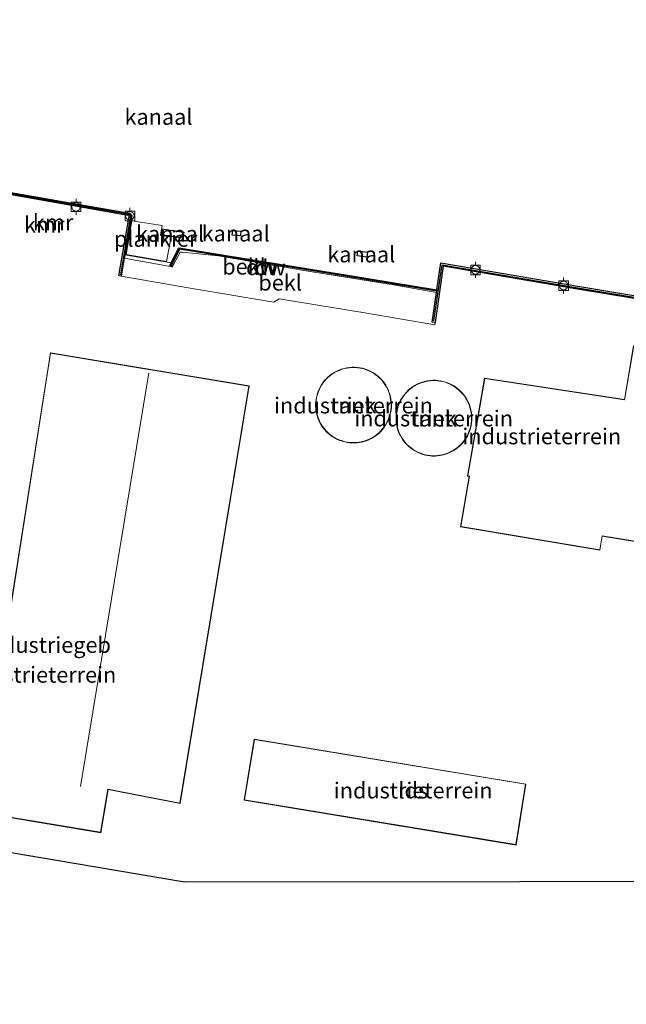
# Model space of a CAD drawing. Units: metres. Extents: x 249989 to 260003, y 468748 to 474541.
# Drawn here: x 250169 to 250264, y 474166 to 474320 of the extents above; entities that cross this region are included whole.
import ezdxf
from ezdxf.enums import TextEntityAlignment as Align

# ---------------------------------------------------------------- set-up
doc = ezdxf.new("R2010")
doc.units = ezdxf.units.M
doc.linetypes.add('IE-TERREINAFSCHEIDING', pattern=[10, 8, -2])
doc.layers.get('0').update_dxf_attribs({"lineweight": 25})
for name, color, linetype, lineweight in [('B-ME-AL-OVERIG-GV-B7', 7, 'BV-GELEIDERAIL', 18), ('B-ME-GW-KRUINLIJN-L-B1', 93, 'Continuous', 18), ('B-ME-IE-GRONDWERKLIJN-GROND_INGERICHT-GV-B6', 253, 'Continuous', 18), ('B-ME-IE-TERREINAFSCHEIDING-RASTERHEKWERK-L-B1', 8, 'IE-TERREINAFSCHEIDING', 18), ('B-ME-KG-KADASTRAAL-DAKRAND-L-B1', 13, 'Continuous', 18), ('B-ME-KG-KADASTRAAL-NOKLIJN-L-B1', 13, 'Continuous', 18), ('B-ME-OB-BEKLEDING-GV-B6', 253, 'Continuous', 18), ('B-ME-OB-WATERLIJN-L-B1', 133, 'OB-WATERLIJN', 18), ('B-ME-OG-BEBOUWING-GV-B6', 173, 'Continuous', 18), ('B-ME-OG-WATER-GV-B6', 153, 'Continuous', 18), ('B-ME-VV-BOLDER-S-B1', 213, 'Continuous', 18)]:
    doc.layers.add(name, color=color, linetype=linetype, lineweight=lineweight)
for name, color, linetype in [('B-ME-GC-DAMWAND-GV-B6', 10, 'Continuous'), ('B-ME-GC-DAMWAND-L-B1', 10, 'Continuous'), ('B-ME-KG-KADASTRAAL-OPNAMEDTMGRENS-L-B1', 10, 'Continuous'), ('B-ME-VV-AFMEERCONSTRUCTIE-GV-B6', 10, 'Continuous'), ('B-ME-VV-KADEMUUR-GV-B6', 10, 'Continuous'), ('B-ME-VV-KADEMUUR-L-B1', 10, 'Continuous')]:
    doc.layers.add(name, color=color, linetype=linetype)
doc.styles.add('NLCS-ISO', font='NLCS-ISO.TTF')
doc.linetypes.add('BV-GELEIDERAIL', pattern='A,10,-3,[108,NLCS.SHX,S=1,R=0,X=0,Y=0],-3', length=16)
doc.linetypes.add('OB-WATERLIJN', pattern='A,10,[32,NLCS.SHX,S=2,R=0,X=0,Y=0],-12', length=22)

# ---------------------------------------------------------------- blocks, each defined once
blk = doc.blocks.new('bolder')
for p, q in [((-0.75, 0), (-1.25, 0)), ((-0.75, 0.75), (-0.75, -0.75)), ((0.75, 0.75), (-0.75, 0.75)), ((0.75, -0.75), (0.75, 0.75)), ((0.75, 0), (1.25, 0)), ((-0.75, -0.75), (0.75, -0.75))]:
    blk.add_line(p, q)
blk.add_circle((0, 0), 0.673)

msp = doc.modelspace()

# ---------------------------------------------------------------- linework, layer by layer
at = {"layer": 'B-ME-AL-OVERIG-GV-B7'}
msp.add_polyline3d([(250192.6448, 474286.3156, 16.79), (250191.9332, 474282.4518, 16.79), (250185.5707, 474283.5471, 16.79), (250186.4747, 474288.8367, 16.79), (250191.2166, 474288.1023, 16.79), (250190.9835, 474286.5368, 16.79), (250192.6448, 474286.3156, 16.79)], dxfattribs=at)
at = {"layer": 'B-ME-GC-DAMWAND-GV-B6'}
msp.add_polyline3d([(250193.866, 474284.586, 16.308), (250220.086, 474280.362, 16.308), (250234.4294, 474277.9645, 16.308), (250234.4009, 474277.7669, 16.5347), (250220.054, 474280.165, 16.52), (250193.979, 474284.365, 16.524), (250192.643, 474281.7, 16.61), (250192.466, 474281.795, 16.61), (250192.674, 474282.223, 16.308), (250193.866, 474284.586, 16.308)], dxfattribs=at)
at = {"layer": 'B-ME-GC-DAMWAND-L-B1'}
msp.add_polyline3d([(250192.6819, 474281.9217, 16.58), (250193.9629, 474284.5376, 16.58), (250211.9887, 474281.6123, 16.58), (250234.3127, 474277.9234, 16.52)], dxfattribs=at)
at = {"layer": 'B-ME-GW-KRUINLIJN-L-B1'}
msp.add_polyline3d([(250184.8, 474280.137, 17.926), (250195.014, 474278.342, 17.959), (250208.807, 474276.045, 18.057), (250209.637, 474276.562, 18.057), (250223.09, 474274.353, 18.154), (250234.0894, 474272.4922, 18.096), (250234.1428, 474272.8624, 18.096)], dxfattribs=at)
at = {"layer": 'B-ME-IE-GRONDWERKLIJN-GROND_INGERICHT-GV-B6'}
for points in [[(250300.185, 474184.98, 18.452), (250194.746, 474184.88, 18.509), (250112.325, 474198.825, 18.507), (250117.48, 474231.059, 18.44), (250120.398, 474248.509, 18.346), (250123.791, 474269.702, 17.955), (250127.415, 474290.599, 17.914), (250152.808, 474286.206, 17.726), (250158.161, 474285.273, 17.735), (250160.654, 474284.633, 17.739), (250161.268, 474284.303, 18.008), (250161.664, 474284.243, 18.008), (250163.059, 474293.406, 18.044), (250163.313, 474293.657, 18.024), (250185.904, 474289.694, 18.04), (250186.051, 474289.508, 18.036)], [(250186.051, 474289.508, 18.036), (250184.452, 474280.203, 17.926), (250184.8, 474280.137, 17.926), (250195.014, 474278.342, 17.959), (250208.807, 474276.045, 18.057), (250209.637, 474276.562, 18.057), (250223.09, 474274.353, 18.154), (250234.0894, 474272.4922, 18.096), (250234.1428, 474272.8624, 18.096), (250235.4195, 474281.7154, 18.1684), (250256.8544, 474278.0615, 18.1684), (250287.0799, 474273.0386, 18.2428)], [(250181.609, 474192.603, 18.069), (250182.725, 474199.402, 18.069), (250194.073, 474197.179, 18.069), (250204.936, 474262.89, 18.069), (250173.661, 474268.087, 18.069), (250167.372, 474228.096, 18.069), (250167.349, 474227.843, 18.069), (250161.068, 474228.846, 18.069), (250159.396, 474218.56, 18.069), (250161, 474218.223, 18.069), (250160.965, 474218.055, 18.069), (250159.073, 474206.525, 18.069), (250159.947, 474206.362, 18.069), (250158.423, 474196.447, 18.069), (250181.609, 474192.603, 18.069)], [(250265.3477, 474269.2326, 18.081), (250263.9074, 474260.724, 18.081), (250241.9079, 474264.0931, 18.081), (250239.249, 474248.6905, 18.081), (250239.4904, 474248.6488, 18.081), (250238.1616, 474240.7206, 18.081), (250260.0759, 474237.0477, 18.081), (250260.4431, 474239.2384, 18.081), (250266.177, 474238.303, 18.077)], [(250221.1143, 474253.9018, 18.1805), (250221.4905, 474253.9007, 18.1805), (250221.8569, 474253.9225, 18.1805), (250222.2119, 474253.9653, 18.1805), (250222.5547, 474254.0275, 18.1805), (250223.1963, 474254.2011, 18.1805), (250223.8145, 474254.4452, 18.1805), (250224.1266, 474254.6001, 18.1805), (250224.4368, 474254.7778, 18.1805), (250224.7437, 474254.9792, 18.1805), (250225.0447, 474255.2049, 18.1805), (250225.3375, 474255.455, 18.1805), (250225.6192, 474255.7294, 18.1805), (250225.8871, 474256.0276, 18.1805), (250226.1384, 474256.3487, 18.1805), (250226.3705, 474256.6914, 18.1805), (250226.5807, 474257.0541, 18.1805), (250226.7666, 474257.4345, 18.1805), (250226.9262, 474257.8303, 18.1805), (250227.0577, 474258.2386, 18.1805), (250227.1598, 474258.6564, 18.1805), (250227.2314, 474259.0804, 18.1805), (250227.2722, 474259.5074, 18.1805), (250227.2823, 474259.934, 18.1805), (250227.2621, 474260.357, 18.1805), (250227.2126, 474260.7732, 18.1805), (250227.1351, 474261.1798, 18.1805), (250227.0314, 474261.5742, 18.1805), (250226.9034, 474261.9541, 18.1805), (250226.7533, 474262.3176, 18.1805), (250226.5835, 474262.6631, 18.1805), (250226.3963, 474262.9895, 18.1805), (250226.1942, 474263.2959, 18.1805), (250225.9796, 474263.5818, 18.1805), (250225.7544, 474263.8477, 18.1805), (250225.2832, 474264.3165, 18.1805), (250224.7628, 474264.7299, 18.1805), (250224.4725, 474264.9226, 18.1805), (250224.1635, 474265.1025, 18.1805), (250223.8357, 474265.2675, 18.1805), (250223.4897, 474265.4154, 18.1805), (250223.1268, 474265.5439, 18.1805), (250222.7483, 474265.6506, 18.1805), (250222.3561, 474265.7335, 18.1805), (250221.9523, 474265.7907, 18.1805), (250221.5395, 474265.8203, 18.1805), (250221.1203, 474265.821, 18.1805), (250220.6979, 474265.7918, 18.1805), (250220.2753, 474265.7321, 18.1805), (250219.856, 474265.6419, 18.1805), (250219.4432, 474265.5213, 18.1805), (250219.0401, 474265.3714, 18.1805), (250218.6499, 474265.1932, 18.1805), (250218.2754, 474264.9886, 18.1805), (250217.9192, 474264.7597, 18.1805), (250217.5835, 474264.5087, 18.1805), (250217.2701, 474264.2383, 18.1805), (250216.9804, 474263.9513, 18.1805), (250216.7154, 474263.6505, 18.1805), (250216.4757, 474263.3388, 18.1805), (250216.2613, 474263.0189, 18.1805), (250216.0723, 474262.6936, 18.1805), (250215.908, 474262.3654, 18.1805), (250215.7676, 474262.0366, 18.1805), (250215.65, 474261.7086, 18.1805), (250215.4796, 474261.0662, 18.1805), (250215.3818, 474260.4088, 18.1805), (250215.36, 474260.061, 18.1805), (250215.3588, 474259.7035, 18.1805), (250215.3798, 474259.337, 18.1805), (250215.4246, 474258.9635, 18.1805), (250215.4949, 474258.5849, 18.1805), (250215.5916, 474258.2038, 18.1805), (250215.716, 474257.8227, 18.1805), (250215.8684, 474257.4444, 18.1805), (250216.0492, 474257.0721, 18.1805), (250216.2581, 474256.7087, 18.1805), (250216.4946, 474256.3575, 18.1805), (250216.7576, 474256.0214, 18.1805), (250217.0454, 474255.7033, 18.1805), (250217.3562, 474255.4061, 18.1805), (250217.6876, 474255.132, 18.1805), (250218.037, 474254.8831, 18.1805), (250218.4014, 474254.6611, 18.1805), (250218.7778, 474254.4671, 18.1805), (250219.163, 474254.3019, 18.1805), (250219.5539, 474254.1657, 18.1805), (250219.9473, 474254.0583, 18.1805), (250220.3403, 474253.9792, 18.1805), (250220.7301, 474253.9274, 18.1805), (250221.1143, 474253.9018, 18.1805)], [(250229.4089, 474253.9657, 18.1805), (250229.6968, 474253.6476, 18.1805), (250230.0076, 474253.3504, 18.1805), (250230.339, 474253.0763, 18.1805), (250230.6884, 474252.8274, 18.1805), (250231.0528, 474252.6054, 18.1805), (250231.4292, 474252.4114, 18.1805), (250231.8144, 474252.2462, 18.1805), (250232.2053, 474252.11, 18.1805), (250232.5987, 474252.0026, 18.1805), (250232.9917, 474251.9235, 18.1805), (250233.3815, 474251.8717, 18.1805), (250233.7656, 474251.8461, 18.1805), (250234.1419, 474251.845, 18.1805), (250234.5083, 474251.8668, 18.1805), (250234.8632, 474251.9096, 18.1805), (250235.2061, 474251.9718, 18.1805), (250235.8476, 474252.1454, 18.1805), (250236.4659, 474252.3895, 18.1805), (250236.7779, 474252.5444, 18.1805), (250237.0882, 474252.7221, 18.1805), (250237.395, 474252.9235, 18.1805), (250237.6961, 474253.1492, 18.1805), (250237.9888, 474253.3993, 18.1805), (250238.2705, 474253.6737, 18.1805), (250238.5384, 474253.9719, 18.1805), (250238.7898, 474254.293, 18.1805), (250239.0218, 474254.6357, 18.1805), (250239.232, 474254.9984, 18.1805), (250239.418, 474255.3788, 18.1805), (250239.5776, 474255.7746, 18.1805), (250239.7091, 474256.1829, 18.1805), (250239.8111, 474256.6007, 18.1805), (250239.8828, 474257.0247, 18.1805), (250239.9236, 474257.4517, 18.1805), (250239.9337, 474257.8783, 18.1805), (250239.9135, 474258.3013, 18.1805), (250239.864, 474258.7175, 18.1805), (250239.7865, 474259.1241, 18.1805), (250239.6828, 474259.5185, 18.1805), (250239.5548, 474259.8984, 18.1805), (250239.4047, 474260.2619, 18.1805), (250239.2349, 474260.6074, 18.1805), (250239.0477, 474260.9338, 18.1805), (250238.8456, 474261.2402, 18.1805), (250238.631, 474261.5262, 18.1805), (250238.4058, 474261.792, 18.1805), (250237.9346, 474262.2608, 18.1805), (250237.4141, 474262.6742, 18.1805), (250237.1239, 474262.8669, 18.1805), (250236.8149, 474263.0468, 18.1805), (250236.487, 474263.2118, 18.1805), (250236.1411, 474263.3597, 18.1805), (250235.7782, 474263.4882, 18.1805), (250235.3997, 474263.5949, 18.1805), (250235.0075, 474263.6779, 18.1805), (250234.6037, 474263.735, 18.1805), (250234.1908, 474263.7646, 18.1805), (250233.7717, 474263.7653, 18.1805), (250233.3492, 474263.7361, 18.1805), (250232.9267, 474263.6764, 18.1805), (250232.5073, 474263.5862, 18.1805), (250232.0945, 474263.4656, 18.1805), (250231.6914, 474263.3157, 18.1805), (250231.3012, 474263.1375, 18.1805), (250230.9267, 474262.9329, 18.1805), (250230.5705, 474262.704, 18.1805), (250230.2348, 474262.453, 18.1805), (250229.9214, 474262.1826, 18.1805), (250229.6317, 474261.8956, 18.1805), (250229.3668, 474261.5948, 18.1805), (250229.127, 474261.2831, 18.1805), (250228.9127, 474260.9632, 18.1805), (250228.7236, 474260.6379, 18.1805), (250228.5593, 474260.3097, 18.1805), (250228.419, 474259.9809, 18.1805), (250228.3014, 474259.6529, 18.1805), (250228.131, 474259.0105, 18.1805), (250228.0332, 474258.3531, 18.1805), (250228.0114, 474258.0053, 18.1805), (250228.0101, 474257.6478, 18.1805), (250228.0311, 474257.2813, 18.1805), (250228.076, 474256.9078, 18.1805), (250228.1462, 474256.5292, 18.1805), (250228.243, 474256.1481, 18.1805), (250228.3673, 474255.767, 18.1805), (250228.5197, 474255.3887, 18.1805), (250228.7005, 474255.0164, 18.1805), (250228.9095, 474254.653, 18.1805), (250229.146, 474254.3018, 18.1805), (250229.4089, 474253.9657, 18.1805)], [(250248.425, 474200.25, 18.277), (250205.701, 474207.314, 18.277), (250204.118, 474197.737, 18.277), (250246.891, 474190.665, 18.277), (250248.425, 474200.25, 18.277)]]:
    msp.add_polyline3d(points, dxfattribs=at)
at = {"layer": 'B-ME-IE-TERREINAFSCHEIDING-RASTERHEKWERK-L-B1'}
msp.add_polyline3d([(250185.2717, 474282.9665, 16.5655), (250192.8116, 474281.6071, 16.6579), (250192.9072, 474281.781, 16.6635), (250194.0933, 474283.937, 16.6285), (250194.37, 474283.9094, 16.6275), (250200.1058, 474283.337, 16.6316), (250210.7973, 474281.4979, 16.6395), (250213.2088, 474281.083, 16.6429), (250226.5957, 474278.9284, 16.6616), (250227.9187, 474278.7017, 16.6635), (250234.3762, 474277.5951, 16.5874)], dxfattribs=at)
at = {"layer": 'B-ME-KG-KADASTRAAL-DAKRAND-L-B1'}
for points in [[(250204.879, 474262.849, 22.206), (250194.032, 474197.238, 22.189), (250182.684, 474199.461, 22.242), (250181.568, 474192.661, 22.389), (250158.48, 474196.488, 22.369), (250160.004, 474206.402, 22.365), (250159.13, 474206.565, 22.324), (250161.014, 474218.047, 22.088), (250161.057, 474218.262, 23.123), (250159.453, 474218.599, 23.261), (250161.109, 474228.789, 23.257), (250167.393, 474227.785, 23.237), (250167.422, 474228.089, 22.45), (250173.703, 474268.029, 22.132), (250204.879, 474262.849, 22.206)], [(250239.3068, 474248.7312, 39.5816), (250241.949, 474264.0371, 39.5374), (250263.9487, 474260.668, 35.7868), (250265.3886, 474269.1749, 23.7825)], [(250225.2499, 474264.2791, 40.9595), (250224.7334, 474264.6894, 40.9595), (250224.4461, 474264.8802, 40.9595), (250224.1397, 474265.0585, 40.9595), (250223.8146, 474265.2222, 40.9595), (250223.4715, 474265.3688, 40.9595), (250223.1116, 474265.4962, 40.9595), (250222.7363, 474265.6021, 40.9595), (250222.3474, 474265.6843, 40.9595), (250221.947, 474265.7409, 40.9595), (250221.5376, 474265.7703, 40.9595), (250221.122, 474265.771, 40.9595), (250220.7031, 474265.742, 40.9595), (250220.2841, 474265.6829, 40.9595), (250219.8683, 474265.5934, 40.9595), (250219.4589, 474265.4738, 40.9595), (250219.0592, 474265.3251, 40.9595), (250218.6723, 474265.1485, 40.9595), (250218.3009, 474264.9456, 40.9595), (250217.9477, 474264.7186, 40.9595), (250217.6148, 474264.4697, 40.9595), (250217.304, 474264.2016, 40.9595), (250217.0168, 474263.9169, 40.9595), (250216.754, 474263.6187, 40.9595), (250216.5163, 474263.3096, 40.9595), (250216.3038, 474262.9924, 40.9595), (250216.1163, 474262.6699, 40.9595), (250215.9533, 474262.3444, 40.9595), (250215.8142, 474262.0183, 40.9595), (250215.6978, 474261.6937, 40.9595), (250215.5287, 474261.056, 40.9595), (250215.4316, 474260.4035, 40.9595), (250215.41, 474260.0593, 40.9595), (250215.4088, 474259.7048, 40.9595), (250215.4296, 474259.3414, 40.9595), (250215.4741, 474258.971, 40.9595), (250215.5437, 474258.5956, 40.9595), (250215.6397, 474258.2177, 40.9595), (250215.763, 474257.8398, 40.9595), (250215.9141, 474257.4647, 40.9595), (250216.0934, 474257.0955, 40.9595), (250216.3006, 474256.7352, 40.9595), (250216.5351, 474256.3869, 40.9595), (250216.7958, 474256.0536, 40.9595), (250217.0813, 474255.7382, 40.9595), (250217.3895, 474255.4435, 40.9595), (250217.7181, 474255.1717, 40.9595), (250218.0645, 474254.9249, 40.9595), (250218.4259, 474254.7047, 40.9595), (250218.7992, 474254.5124, 40.9595), (250219.1812, 474254.3485, 40.9595), (250219.5687, 474254.2134, 40.9595), (250219.9588, 474254.107, 40.9595), (250220.3485, 474254.0285, 40.9595), (250220.7351, 474253.9772, 40.9595), (250221.116, 474253.9518, 40.9595), (250221.4891, 474253.9507, 40.9595), (250221.8524, 474253.9723, 40.9595), (250222.2044, 474254.0148, 40.9595), (250222.5437, 474254.0763, 40.9595), (250223.1805, 474254.2487, 40.9595), (250223.7942, 474254.4909, 40.9595), (250224.103, 474254.6443, 40.9595), (250224.4107, 474254.8204, 40.9595), (250224.7149, 474255.0202, 40.9595), (250225.0135, 474255.2439, 40.9595), (250225.3037, 474255.4919, 40.9595), (250225.5831, 474255.764, 40.9595), (250225.8487, 474256.0597, 40.9595), (250226.098, 474256.3781, 40.9595), (250226.3281, 474256.718, 40.9595), (250226.5365, 474257.0776, 40.9595), (250226.7209, 474257.4549, 40.9595), (250226.8792, 474257.8473, 40.9595), (250227.0096, 474258.2522, 40.9595), (250227.1108, 474258.6665, 40.9595), (250227.1818, 474259.087, 40.9595), (250227.2223, 474259.5104, 40.9595), (250227.2323, 474259.9334, 40.9595), (250227.2123, 474260.3529, 40.9595), (250227.1632, 474260.7656, 40.9595), (250227.0863, 474261.1688, 40.9595), (250226.9835, 474261.5599, 40.9595), (250226.8566, 474261.9366, 40.9595), (250226.7077, 474262.297, 40.9595), (250226.5393, 474262.6396, 40.9595), (250226.3537, 474262.9632, 40.9595), (250226.1533, 474263.2671, 40.9595), (250225.9405, 474263.5507, 40.9595), (250225.7176, 474263.8137, 40.9595), (250225.2499, 474264.2791, 40.9595)], [(250237.9013, 474262.2234, 40.9595), (250237.3847, 474262.6337, 40.9595), (250237.0975, 474262.8245, 40.9595), (250236.7911, 474263.0028, 40.9595), (250236.466, 474263.1665, 40.9595), (250236.1229, 474263.3131, 40.9595), (250235.763, 474263.4405, 40.9595), (250235.3877, 474263.5464, 40.9595), (250234.9988, 474263.6286, 40.9595), (250234.5984, 474263.6852, 40.9595), (250234.189, 474263.7146, 40.9595), (250233.7734, 474263.7153, 40.9595), (250233.3545, 474263.6863, 40.9595), (250232.9355, 474263.6272, 40.9595), (250232.5196, 474263.5377, 40.9595), (250232.1103, 474263.4182, 40.9595), (250231.7106, 474263.2694, 40.9595), (250231.3236, 474263.0928, 40.9595), (250230.9523, 474262.8899, 40.9595), (250230.5991, 474262.6629, 40.9595), (250230.2662, 474262.414, 40.9595), (250229.9554, 474262.1459, 40.9595), (250229.6681, 474261.8613, 40.9595), (250229.4054, 474261.563, 40.9595), (250229.1676, 474261.2539, 40.9595), (250228.9551, 474260.9367, 40.9595), (250228.7677, 474260.6142, 40.9595), (250228.6047, 474260.2887, 40.9595), (250228.4655, 474259.9626, 40.9595), (250228.3492, 474259.638, 40.9595), (250228.18, 474259.0004, 40.9595), (250228.083, 474258.3478, 40.9595), (250228.0614, 474258.0036, 40.9595), (250228.0601, 474257.6491, 40.9595), (250228.0809, 474257.2857, 40.9595), (250228.1255, 474256.9153, 40.9595), (250228.1951, 474256.54, 40.9595), (250228.2911, 474256.162, 40.9595), (250228.4143, 474255.7841, 40.9595), (250228.5655, 474255.409, 40.9595), (250228.7448, 474255.0398, 40.9595), (250228.952, 474254.6795, 40.9595), (250229.1865, 474254.3312, 40.9595), (250229.4472, 474253.9979, 40.9595), (250229.7326, 474253.6825, 40.9595), (250230.0408, 474253.3878, 40.9595), (250230.3695, 474253.116, 40.9595), (250230.7159, 474252.8692, 40.9595), (250231.0773, 474252.649, 40.9595), (250231.4505, 474252.4567, 40.9595), (250231.8325, 474252.2928, 40.9595), (250232.2201, 474252.1577, 40.9595), (250232.6102, 474252.0513, 40.9595), (250232.9999, 474251.9728, 40.9595), (250233.3864, 474251.9215, 40.9595), (250233.7674, 474251.8961, 40.9595), (250234.1405, 474251.895, 40.9595), (250234.5038, 474251.9166, 40.9595), (250234.8558, 474251.9591, 40.9595), (250235.1951, 474252.0206, 40.9595), (250235.8319, 474252.193, 40.9595), (250236.4455, 474252.4352, 40.9595), (250236.7544, 474252.5886, 40.9595), (250237.062, 474252.7648, 40.9595), (250237.3663, 474252.9645, 40.9595), (250237.6648, 474253.1882, 40.9595), (250237.9551, 474253.4362, 40.9595), (250238.2344, 474253.7083, 40.9595), (250238.5001, 474254.004, 40.9595), (250238.7493, 474254.3225, 40.9595), (250238.9794, 474254.6623, 40.9595), (250239.1879, 474255.0219, 40.9595), (250239.3723, 474255.3992, 40.9595), (250239.5305, 474255.7916, 40.9595), (250239.6609, 474256.1965, 40.9595), (250239.7621, 474256.6108, 40.9595), (250239.8332, 474257.0313, 40.9595), (250239.8737, 474257.4547, 40.9595), (250239.8836, 474257.8777, 40.9595), (250239.8636, 474258.2972, 40.9595), (250239.8145, 474258.7099, 40.9595), (250239.7377, 474259.1131, 40.9595), (250239.6349, 474259.5042, 40.9595), (250239.5079, 474259.8809, 40.9595), (250239.3591, 474260.2413, 40.9595), (250239.1907, 474260.5839, 40.9595), (250239.0051, 474260.9076, 40.9595), (250238.8047, 474261.2114, 40.9595), (250238.5919, 474261.495, 40.9595), (250238.369, 474261.758, 40.9595), (250237.9013, 474262.2234, 40.9595)], [(250266.231, 474238.344, 58.96), (250260.402, 474239.2957, 24.0431), (250260.0349, 474237.1053, 23.3621), (250238.2192, 474240.7616, 23.3621), (250239.548, 474248.6896, 39.5813), (250239.3068, 474248.7312, 39.5816)], [(250248.368, 474200.209, 25.181), (250205.742, 474207.257, 25.092), (250204.175, 474197.778, 25.039), (250246.85, 474190.723, 25.12), (250248.368, 474200.209, 25.181)]]:
    msp.add_polyline3d(points, dxfattribs=at)
at = {"layer": 'B-ME-KG-KADASTRAAL-NOKLIJN-L-B1'}
msp.add_line((250178.418, 474199.849, 34.539), (250189.147, 474264.93, 34.336), dxfattribs=at)
at = {"layer": 'B-ME-KG-KADASTRAAL-OPNAMEDTMGRENS-L-B1'}
msp.add_polyline3d([(250000, 474230.0059, 18.1446), (250029.418, 474215.424, 18.142), (250037.57, 474211.374, 18.154), (250065.434, 474206.738, 18.238), (250069.046, 474206.128, 18.161), (250084.752, 474203.478, 18.456), (250110.778, 474199.086, 18.503), (250112.325, 474198.825, 18.507), (250194.746, 474184.88, 18.509), (250300.185, 474184.98, 18.452), (250298.187, 474171.566, 18.317), (250329.847, 474165.609, 18.741), (250332.003, 474179.375, 19.1771), (250332.5468, 474179.2792, 19.1771), (250341.858, 474177.639, 19.1771)], dxfattribs=at)
msp.add_polyline3d([(250000, 474230.0059, 18.1446), (250029.418, 474215.424, 18.142), (250037.57, 474211.374, 18.154), (250065.434, 474206.738, 18.238), (250069.046, 474206.128, 18.161), (250084.752, 474203.478, 18.456), (250110.778, 474199.086, 18.503), (250112.325, 474198.825, 18.507), (250194.746, 474184.88, 18.509), (250300.185, 474184.98, 18.452), (250298.187, 474171.566, 18.317), (250329.847, 474165.609, 18.741), (250332.003, 474179.375, 19.1771), (250332.5468, 474179.2792, 19.1771), (250341.858, 474177.639, 19.1771)], dxfattribs=at)
at = {"layer": 'B-ME-OB-BEKLEDING-GV-B6'}
for points in [[(250200.1058, 474283.337, 16.6316), (250210.7973, 474281.4979, 16.6395), (250213.2088, 474281.083, 16.6429), (250226.5957, 474278.9284, 16.6616), (250227.9187, 474278.7017, 16.6635), (250234.3762, 474277.5951, 16.5874), (250233.7028, 474272.9259, 18.0184), (250234.1428, 474272.8624, 18.096), (250234.0894, 474272.4922, 18.096), (250223.09, 474274.353, 18.154), (250209.637, 474276.562, 18.057), (250208.807, 474276.045, 18.057), (250195.014, 474278.342, 17.959), (250184.8, 474280.137, 17.926), (250185.2717, 474282.9665, 16.5655), (250192.8116, 474281.6071, 16.6579), (250192.9072, 474281.781, 16.6635), (250194.0933, 474283.937, 16.6285), (250194.37, 474283.9094, 16.6275), (250200.1058, 474283.337, 16.6316)], [(250193.979, 474284.365, 16.524), (250220.054, 474280.165, 16.52), (250234.4009, 474277.7669, 16.5347), (250234.3762, 474277.5951, 16.5874), (250227.9187, 474278.7017, 16.6635), (250226.5957, 474278.9284, 16.6616), (250213.2088, 474281.083, 16.6429), (250210.7973, 474281.4979, 16.6395), (250200.1058, 474283.337, 16.6316), (250194.37, 474283.9094, 16.6275), (250194.0933, 474283.937, 16.6285), (250192.9072, 474281.781, 16.6635), (250192.8116, 474281.6071, 16.6579), (250185.2717, 474282.9665, 16.5655), (250185.361, 474283.502, 16.308), (250192.674, 474282.223, 16.308), (250192.466, 474281.795, 16.61), (250192.643, 474281.7, 16.61), (250193.979, 474284.365, 16.524)]]:
    msp.add_polyline3d(points, dxfattribs=at)
at = {"layer": 'B-ME-OB-WATERLIJN-L-B1'}
for points in [[(250287.1528, 474273.4771, 16.308), (250256.9282, 474278.4998, 16.308), (250235.0446, 474282.2303, 16.308), (250234.4294, 474277.9645, 16.308), (250220.086, 474280.362, 16.308), (250193.866, 474284.586, 16.308), (250192.674, 474282.223, 16.308), (250185.361, 474283.502, 16.308), (250186.478, 474289.614, 16.308), (250186.119, 474290.066, 16.308), (250163.209, 474294.033, 16.308), (250162.677, 474293.626, 16.308), (250161.928, 474288.671, 16.308), (250140.471, 474292.171, 16.308), (250128.026, 474294.0889, 16.308), (250114.528, 474296.169, 16.308), (250080.027, 474301.748, 16.308), (250055.131, 474305.882, 16.308), (250030.235, 474310.016, 16.308), (250000, 474314.9194, 16.1957)], [(250287.1528, 474273.4771, 16.308), (250256.9282, 474278.4998, 16.308), (250235.0446, 474282.2303, 16.308), (250234.4294, 474277.9645, 16.308), (250220.086, 474280.362, 16.308), (250193.866, 474284.586, 16.308), (250192.674, 474282.223, 16.308), (250185.361, 474283.502, 16.308), (250186.478, 474289.614, 16.308), (250186.119, 474290.066, 16.308), (250163.209, 474294.033, 16.308), (250162.677, 474293.626, 16.308), (250161.928, 474288.671, 16.308), (250140.471, 474292.171, 16.308), (250128.026, 474294.0889, 16.308), (250114.528, 474296.169, 16.308), (250080.027, 474301.748, 16.308), (250055.131, 474305.882, 16.308), (250030.235, 474310.016, 16.308), (250000, 474314.9194, 16.1957)], [(250194.6347, 474287.062, 16.308), (250191.1976, 474287.5812, 16.308), (250191.0537, 474286.6284, 16.308), (250194.4908, 474286.1091, 16.308), (250194.6347, 474287.062, 16.308)], [(250202.2559, 474286.6025, 16.308), (250202.3271, 474287.3404, 16.308), (250203.606, 474287.2171, 16.308), (250203.5349, 474286.4793, 16.308), (250202.2559, 474286.6025, 16.308)], [(250221.8967, 474283.3214, 16.308), (250222.0074, 474284.1421, 16.308), (250223.5352, 474283.9361, 16.308), (250223.4246, 474283.1154, 16.308), (250221.8967, 474283.3214, 16.308)]]:
    msp.add_polyline3d(points, dxfattribs=at)
at = {"layer": 'B-ME-OG-BEBOUWING-GV-B6'}
for points in [[(250204.936, 474262.89, 18.069), (250194.073, 474197.179, 18.069), (250182.725, 474199.402, 18.069), (250181.609, 474192.603, 18.069), (250158.423, 474196.447, 18.069), (250159.947, 474206.362, 18.069), (250159.073, 474206.525, 18.069), (250160.965, 474218.055, 18.069), (250161, 474218.223, 18.069), (250159.396, 474218.56, 18.069), (250161.068, 474228.846, 18.069), (250167.349, 474227.843, 18.069), (250167.372, 474228.096, 18.069), (250173.661, 474268.087, 18.069), (250204.936, 474262.89, 18.069)], [(250266.177, 474238.303, 18.077), (250260.4431, 474239.2384, 18.081), (250260.0759, 474237.0477, 18.081), (250238.1616, 474240.7206, 18.081), (250239.4904, 474248.6488, 18.081), (250239.249, 474248.6905, 18.081), (250241.9079, 474264.0931, 18.081), (250263.9074, 474260.724, 18.081), (250265.3477, 474269.2326, 18.081)], [(250221.8569, 474253.9225, 18.1805), (250221.4905, 474253.9007, 18.1805), (250221.1143, 474253.9018, 18.1805), (250220.7301, 474253.9274, 18.1805), (250220.3403, 474253.9792, 18.1805), (250219.9473, 474254.0583, 18.1805), (250219.5539, 474254.1657, 18.1805), (250219.163, 474254.3019, 18.1805), (250218.7778, 474254.4671, 18.1805), (250218.4014, 474254.6611, 18.1805), (250218.037, 474254.8831, 18.1805), (250217.6876, 474255.132, 18.1805), (250217.3562, 474255.4061, 18.1805), (250217.0454, 474255.7033, 18.1805), (250216.7576, 474256.0214, 18.1805), (250216.4946, 474256.3575, 18.1805), (250216.2581, 474256.7087, 18.1805), (250216.0492, 474257.0721, 18.1805), (250215.8684, 474257.4444, 18.1805), (250215.716, 474257.8227, 18.1805), (250215.5916, 474258.2038, 18.1805), (250215.4949, 474258.5849, 18.1805), (250215.4246, 474258.9635, 18.1805), (250215.3798, 474259.337, 18.1805), (250215.3588, 474259.7035, 18.1805), (250215.36, 474260.061, 18.1805), (250215.3818, 474260.4088, 18.1805), (250215.4796, 474261.0662, 18.1805), (250215.65, 474261.7086, 18.1805), (250215.7676, 474262.0366, 18.1805), (250215.908, 474262.3654, 18.1805), (250216.0723, 474262.6936, 18.1805), (250216.2613, 474263.0189, 18.1805), (250216.4757, 474263.3388, 18.1805), (250216.7154, 474263.6505, 18.1805), (250216.9804, 474263.9513, 18.1805), (250217.2701, 474264.2383, 18.1805), (250217.5835, 474264.5087, 18.1805), (250217.9192, 474264.7597, 18.1805), (250218.2754, 474264.9886, 18.1805), (250218.6499, 474265.1932, 18.1805), (250219.0401, 474265.3714, 18.1805), (250219.4432, 474265.5213, 18.1805), (250219.856, 474265.6419, 18.1805), (250220.2753, 474265.7321, 18.1805), (250220.6979, 474265.7918, 18.1805), (250221.1203, 474265.821, 18.1805), (250221.5395, 474265.8203, 18.1805), (250221.9523, 474265.7907, 18.1805), (250222.3561, 474265.7335, 18.1805), (250222.7483, 474265.6506, 18.1805), (250223.1268, 474265.5439, 18.1805), (250223.4897, 474265.4154, 18.1805), (250223.8357, 474265.2675, 18.1805), (250224.1635, 474265.1025, 18.1805), (250224.4725, 474264.9226, 18.1805), (250224.7628, 474264.7299, 18.1805), (250225.2832, 474264.3165, 18.1805), (250225.7544, 474263.8477, 18.1805), (250225.9796, 474263.5818, 18.1805), (250226.1942, 474263.2959, 18.1805), (250226.3963, 474262.9895, 18.1805), (250226.5835, 474262.6631, 18.1805), (250226.7533, 474262.3176, 18.1805), (250226.9034, 474261.9541, 18.1805), (250227.0314, 474261.5742, 18.1805), (250227.1351, 474261.1798, 18.1805), (250227.2126, 474260.7732, 18.1805), (250227.2621, 474260.357, 18.1805), (250227.2823, 474259.934, 18.1805), (250227.2722, 474259.5074, 18.1805), (250227.2314, 474259.0804, 18.1805), (250227.1598, 474258.6564, 18.1805), (250227.0577, 474258.2386, 18.1805), (250226.9262, 474257.8303, 18.1805), (250226.7666, 474257.4345, 18.1805), (250226.5807, 474257.0541, 18.1805), (250226.3705, 474256.6914, 18.1805), (250226.1384, 474256.3487, 18.1805), (250225.8871, 474256.0276, 18.1805), (250225.6192, 474255.7294, 18.1805), (250225.3375, 474255.455, 18.1805), (250225.0447, 474255.2049, 18.1805), (250224.7437, 474254.9792, 18.1805), (250224.4368, 474254.7778, 18.1805), (250224.1266, 474254.6001, 18.1805), (250223.8145, 474254.4452, 18.1805), (250223.1963, 474254.2011, 18.1805), (250222.5547, 474254.0275, 18.1805), (250222.2119, 474253.9653, 18.1805), (250221.8569, 474253.9225, 18.1805)], [(250234.5083, 474251.8668, 18.1805), (250234.1419, 474251.845, 18.1805), (250233.7656, 474251.8461, 18.1805), (250233.3815, 474251.8717, 18.1805), (250232.9917, 474251.9235, 18.1805), (250232.5987, 474252.0026, 18.1805), (250232.2053, 474252.11, 18.1805), (250231.8144, 474252.2462, 18.1805), (250231.4292, 474252.4114, 18.1805), (250231.0528, 474252.6054, 18.1805), (250230.6884, 474252.8274, 18.1805), (250230.339, 474253.0763, 18.1805), (250230.0076, 474253.3504, 18.1805), (250229.6968, 474253.6476, 18.1805), (250229.4089, 474253.9657, 18.1805), (250229.146, 474254.3018, 18.1805), (250228.9095, 474254.653, 18.1805), (250228.7005, 474255.0164, 18.1805), (250228.5197, 474255.3887, 18.1805), (250228.3673, 474255.767, 18.1805), (250228.243, 474256.1481, 18.1805), (250228.1462, 474256.5292, 18.1805), (250228.076, 474256.9078, 18.1805), (250228.0311, 474257.2813, 18.1805), (250228.0101, 474257.6478, 18.1805), (250228.0114, 474258.0053, 18.1805), (250228.0332, 474258.3531, 18.1805), (250228.131, 474259.0105, 18.1805), (250228.3014, 474259.6529, 18.1805), (250228.419, 474259.9809, 18.1805), (250228.5593, 474260.3097, 18.1805), (250228.7236, 474260.6379, 18.1805), (250228.9127, 474260.9632, 18.1805), (250229.127, 474261.2831, 18.1805), (250229.3668, 474261.5948, 18.1805), (250229.6317, 474261.8956, 18.1805), (250229.9214, 474262.1826, 18.1805), (250230.2348, 474262.453, 18.1805), (250230.5705, 474262.704, 18.1805), (250230.9267, 474262.9329, 18.1805), (250231.3012, 474263.1375, 18.1805), (250231.6914, 474263.3157, 18.1805), (250232.0945, 474263.4656, 18.1805), (250232.5073, 474263.5862, 18.1805), (250232.9267, 474263.6764, 18.1805), (250233.3492, 474263.7361, 18.1805), (250233.7717, 474263.7653, 18.1805), (250234.1908, 474263.7646, 18.1805), (250234.6037, 474263.735, 18.1805), (250235.0075, 474263.6779, 18.1805), (250235.3997, 474263.5949, 18.1805), (250235.7782, 474263.4882, 18.1805), (250236.1411, 474263.3597, 18.1805), (250236.487, 474263.2118, 18.1805), (250236.8149, 474263.0468, 18.1805), (250237.1239, 474262.8669, 18.1805), (250237.4141, 474262.6742, 18.1805), (250237.9346, 474262.2608, 18.1805), (250238.4058, 474261.792, 18.1805), (250238.631, 474261.5262, 18.1805), (250238.8456, 474261.2402, 18.1805), (250239.0477, 474260.9338, 18.1805), (250239.2349, 474260.6074, 18.1805), (250239.4047, 474260.2619, 18.1805), (250239.5548, 474259.8984, 18.1805), (250239.6828, 474259.5185, 18.1805), (250239.7865, 474259.1241, 18.1805), (250239.864, 474258.7175, 18.1805), (250239.9135, 474258.3013, 18.1805), (250239.9337, 474257.8783, 18.1805), (250239.9236, 474257.4517, 18.1805), (250239.8828, 474257.0247, 18.1805), (250239.8111, 474256.6007, 18.1805), (250239.7091, 474256.1829, 18.1805), (250239.5776, 474255.7746, 18.1805), (250239.418, 474255.3788, 18.1805), (250239.232, 474254.9984, 18.1805), (250239.0218, 474254.6357, 18.1805), (250238.7898, 474254.293, 18.1805), (250238.5384, 474253.9719, 18.1805), (250238.2705, 474253.6737, 18.1805), (250237.9888, 474253.3993, 18.1805), (250237.6961, 474253.1492, 18.1805), (250237.395, 474252.9235, 18.1805), (250237.0882, 474252.7221, 18.1805), (250236.7779, 474252.5444, 18.1805), (250236.4659, 474252.3895, 18.1805), (250235.8476, 474252.1454, 18.1805), (250235.2061, 474251.9718, 18.1805), (250234.8632, 474251.9096, 18.1805), (250234.5083, 474251.8668, 18.1805)], [(250248.425, 474200.25, 18.277), (250246.891, 474190.665, 18.277), (250204.118, 474197.737, 18.277), (250205.701, 474207.314, 18.277), (250248.425, 474200.25, 18.277)]]:
    msp.add_polyline3d(points, dxfattribs=at)
at = {"layer": 'B-ME-OG-WATER-GV-B6'}
for points in [[(250287.1528, 474273.4771, 16.308), (250256.9282, 474278.4998, 16.308), (250235.0446, 474282.2303, 16.308), (250234.4294, 474277.9645, 16.308), (250220.086, 474280.362, 16.308), (250193.866, 474284.586, 16.308), (250192.674, 474282.223, 16.308), (250185.361, 474283.502, 16.308), (250186.478, 474289.614, 16.308), (250186.119, 474290.066, 16.308), (250163.209, 474294.033, 16.308), (250162.677, 474293.626, 16.308), (250161.928, 474288.671, 16.308), (250140.471, 474292.171, 16.308), (250128.026, 474294.0889, 16.308), (250114.528, 474296.169, 16.308), (250080.027, 474301.748, 16.308), (250055.131, 474305.882, 16.308), (250030.235, 474310.016, 16.308), (250000, 474314.9194, 16.1957), (250000, 474379.9998, 16.1819)], [(250287.1528, 474273.4771, 16.308), (250256.9282, 474278.4998, 16.308), (250235.0446, 474282.2303, 16.308), (250234.4294, 474277.9645, 16.308), (250220.086, 474280.362, 16.308), (250193.866, 474284.586, 16.308), (250192.674, 474282.223, 16.308), (250185.361, 474283.502, 16.308), (250186.478, 474289.614, 16.308), (250186.119, 474290.066, 16.308), (250163.209, 474294.033, 16.308), (250162.677, 474293.626, 16.308), (250161.928, 474288.671, 16.308), (250140.471, 474292.171, 16.308), (250128.026, 474294.0889, 16.308), (250114.528, 474296.169, 16.308), (250080.027, 474301.748, 16.308), (250055.131, 474305.882, 16.308), (250030.235, 474310.016, 16.308), (250000, 474314.9194, 16.1957), (250000, 474379.9998, 16.1819)], [(250191.0537, 474286.6284, 16.308), (250194.4908, 474286.1091, 16.308), (250194.6347, 474287.062, 16.308), (250191.1976, 474287.5812, 16.308), (250191.0537, 474286.6284, 16.308)], [(250191.0537, 474286.6284, 16.308), (250194.4908, 474286.1091, 16.308), (250194.6347, 474287.062, 16.308), (250191.1976, 474287.5812, 16.308), (250191.0537, 474286.6284, 16.308)], [(250202.2559, 474286.6025, 16.308), (250203.5349, 474286.4793, 16.308), (250203.606, 474287.2171, 16.308), (250202.3271, 474287.3404, 16.308), (250202.2559, 474286.6025, 16.308)], [(250202.2559, 474286.6025, 16.308), (250203.5349, 474286.4793, 16.308), (250203.606, 474287.2171, 16.308), (250202.3271, 474287.3404, 16.308), (250202.2559, 474286.6025, 16.308)], [(250221.8967, 474283.3214, 16.308), (250223.4246, 474283.1154, 16.308), (250223.5352, 474283.9361, 16.308), (250222.0074, 474284.1421, 16.308), (250221.8967, 474283.3214, 16.308)], [(250221.8967, 474283.3214, 16.308), (250223.4246, 474283.1154, 16.308), (250223.5352, 474283.9361, 16.308), (250222.0074, 474284.1421, 16.308), (250221.8967, 474283.3214, 16.308)]]:
    msp.add_polyline3d(points, dxfattribs=at)
at = {"layer": 'B-ME-VV-AFMEERCONSTRUCTIE-GV-B6'}
for points in [[(250194.6347, 474287.062, 16.308), (250194.4908, 474286.1091, 16.308), (250191.0537, 474286.6284, 16.308), (250191.1976, 474287.5812, 16.308), (250194.6347, 474287.062, 16.308)], [(250203.606, 474287.2171, 16.308), (250203.5349, 474286.4793, 16.308), (250202.2559, 474286.6025, 16.308), (250202.3271, 474287.3404, 16.308), (250203.606, 474287.2171, 16.308)], [(250223.5352, 474283.9361, 16.308), (250223.4246, 474283.1154, 16.308), (250221.8967, 474283.3214, 16.308), (250222.0074, 474284.1421, 16.308), (250223.5352, 474283.9361, 16.308)]]:
    msp.add_polyline3d(points, dxfattribs=at)
at = {"layer": 'B-ME-VV-KADEMUUR-GV-B6'}
for points in [[(250163.209, 474294.033, 16.308), (250186.119, 474290.066, 16.308), (250186.478, 474289.614, 16.308), (250185.361, 474283.502, 16.308), (250185.2717, 474282.9665, 16.5655), (250184.8, 474280.137, 17.926), (250184.452, 474280.203, 17.926), (250186.051, 474289.508, 18.036), (250185.904, 474289.694, 18.04), (250163.313, 474293.657, 18.024), (250163.059, 474293.406, 18.044), (250161.664, 474284.243, 18.008), (250161.268, 474284.303, 18.008), (250161.833, 474288.034, 16.483), (250161.899, 474288.473, 16.304), (250161.928, 474288.671, 16.308), (250162.677, 474293.626, 16.308), (250163.209, 474294.033, 16.308)], [(250235.0446, 474282.2303, 16.308), (250256.9282, 474278.4998, 16.308), (250287.1528, 474273.4771, 16.308), (250296.7682, 474271.8771, 16.308), (250297.1258, 474271.4449, 16.308), (250296.611, 474268.4653, 16.308), (250296.5475, 474268.0979, 16.4948), (250296.0814, 474265.4002, 17.8665), (250295.6177, 474262.7166, 18.0557), (250295.1797, 474262.7923, 18.0717), (250296.653, 474271.319, 18.2279), (250296.5315, 474271.4658, 18.2279), (250287.0799, 474273.0386, 18.2428), (250256.8544, 474278.0615, 18.1684), (250235.4195, 474281.7154, 18.1684), (250234.1428, 474272.8624, 18.096), (250233.7028, 474272.9259, 18.0184), (250234.3762, 474277.5951, 16.5874), (250234.4009, 474277.7669, 16.5347), (250234.4294, 474277.9645, 16.308), (250235.0446, 474282.2303, 16.308)]]:
    msp.add_polyline3d(points, dxfattribs=at)
at = {"layer": 'B-ME-VV-KADEMUUR-L-B1'}
for points in [[(250161.4921, 474284.4425, 18.0087), (250162.8713, 474293.5017, 18.044), (250163.2459, 474293.8718, 18.024), (250186.0136, 474289.8778, 18.04), (250186.2632, 474289.562, 18.036), (250184.6803, 474280.3503, 17.9281)], [(250233.9734, 474273.0889, 18.0611), (250235.2508, 474281.9471, 18.1684), (250256.8876, 474278.2587, 18.1684), (250287.1127, 474273.2359, 18.2428), (250296.638, 474271.6508, 18.2279), (250296.8657, 474271.3757, 18.2279), (250295.4001, 474262.8935, 18.0742)]]:
    msp.add_polyline3d(points, dxfattribs=at)

# ---------------------------------------------------------------- block references
at = {"layer": 'B-ME-VV-BOLDER-S-B1', "rotation": 90}
for p in [(250177.694, 474291.0345, 18.5141), (250186.1677, 474289.616, 18.5241), (250240.4965, 474281.1187, 18.5291), (250254.3627, 474278.6565, 18.3891)]:
    msp.add_blockref('bolder', p, dxfattribs=at)

# ---------------------------------------------------------------- texts
at = {"layer": 'B-ME-AL-OVERIG-GV-B7', "ltscale": 0.2, "style": 'NLCS-ISO'}
msp.add_text('plankier', height=2.5, dxfattribs=at).set_placement((250190.2098, 474286.0151), align=Align.MIDDLE_CENTER)
at = {"layer": 'B-ME-GC-DAMWAND-GV-B6', "ltscale": 0.2, "style": 'NLCS-ISO'}
msp.add_text('dw', height=2.5, dxfattribs=at).set_placement((250206.8464, 474281.5513), align=Align.MIDDLE_CENTER)
at = {"layer": 'B-ME-GC-DAMWAND-L-B1', "ltscale": 0.2, "style": 'NLCS-ISO'}
msp.add_text('dw', height=2.5, dxfattribs=at).set_placement((250208.2365, 474281.4988), align=Align.MIDDLE_CENTER)
at = {"layer": 'B-ME-IE-GRONDWERKLIJN-GROND_INGERICHT-GV-B6', "ltscale": 0.2, "style": 'NLCS-ISO'}
for p in [(250221.3174, 474259.7958), (250233.9209, 474257.7634), (250250.922, 474254.947), (250171.5471, 474217.4481), (250230.712, 474199.2432)]:
    msp.add_text('industrieterrein', height=2.5, dxfattribs=at).set_placement(p, align=Align.MIDDLE_CENTER)
at = {"layer": 'B-ME-OB-BEKLEDING-GV-B6', "ltscale": 0.2, "style": 'NLCS-ISO'}
for p in [(250204.106, 474281.6435), (250209.7923, 474279.12)]:
    msp.add_text('bekl', height=2.5, dxfattribs=at).set_placement(p, align=Align.MIDDLE_CENTER)
at = {"layer": 'B-ME-OG-BEBOUWING-GV-B6', "ltscale": 0.2, "style": 'NLCS-ISO'}
for s, p in [('tank', (250221.3256, 474259.796)), ('tank', (250233.977, 474257.7403)), ('industriegeb', (250173.1022, 474222.1339)), ('lds', (250230.712, 474199.2432))]:
    msp.add_text(s, height=2.5, dxfattribs=at).set_placement(p, align=Align.MIDDLE_CENTER)
at = {"layer": 'B-ME-OG-WATER-GV-B6', "ltscale": 0.2, "style": 'NLCS-ISO'}
for p in [(250190.6675, 474305.2001), (250190.6675, 474305.2001), (250192.4861, 474286.8018), (250192.4861, 474286.8018), (250202.796, 474286.8484), (250202.796, 474286.8484), (250222.5521, 474283.5673), (250222.5521, 474283.5673)]:
    msp.add_text('kanaal', height=2.5, dxfattribs=at).set_placement(p, align=Align.MIDDLE_CENTER)
at = {"layer": 'B-ME-VV-KADEMUUR-GV-B6', "ltscale": 0.2, "style": 'NLCS-ISO'}
msp.add_text('kmr', height=2.5, dxfattribs=at).set_placement((250172.6942, 474288.2316), align=Align.MIDDLE_CENTER)
at = {"layer": 'B-ME-VV-KADEMUUR-L-B1', "ltscale": 0.2, "style": 'NLCS-ISO'}
msp.add_text('kmr', height=2.5, dxfattribs=at).set_placement((250174.0944, 474288.601), align=Align.MIDDLE_CENTER)

doc.saveas('drawing.dxf')
